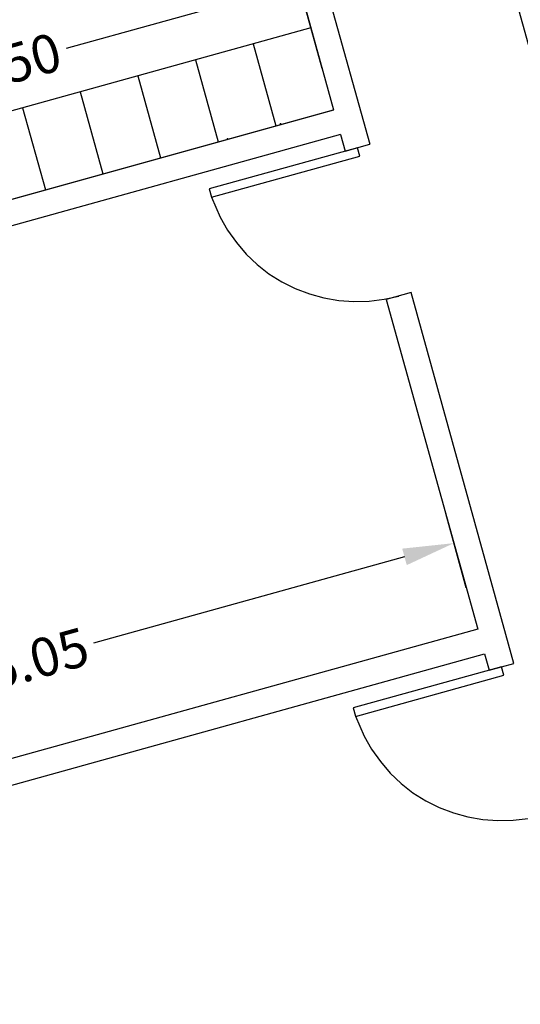
# Model space of a CAD drawing. Extents: x 54.5 to 129.5, y -90.3 to -50.6.
# Drawn here: x 68.7 to 71.7, y -76.9 to -71.2 of the extents above; entities that cross this region are included whole.
import ezdxf

# ---------------------------------------------------------------- set-up
doc = ezdxf.new("R2010")
doc.units = 0
doc.header["$MEASUREMENT"] = 0
doc.layers.get('0').update_dxf_attribs({"linetype": 'CONTINUOUS'})
doc.layers.get('Defpoints').update_dxf_attribs({"linetype": 'CONTINUOUS'})
for name, color, linetype in [('COTAS', 150, 'CONTINUOUS'), ('PL_CAVE', 7, 'CONTINUOUS'), ('PL_CV', 7, 'CONTINUOUS'), ('SAN_CAVE', 7, 'CONTINUOUS')]:
    doc.layers.add(name, color=color, linetype=linetype)
doc.layers.get('0').freeze()
doc.styles.get("Standard").update_dxf_attribs({"font": 'swissc.ttf'})
doc.dimstyles.new('ESC_100', dxfattribs={"dimtxt": 0.225, "dimasz": 0.3, "dimexe": 0.18, "dimexo": 0.25, "dimgap": 0.09, "dimtad": 0, "dimtih": 1, "dimtoh": 1, "dimzin": 0, "dimdsep": 46, "dimtxsty": 'Standard', "dimcen": 0.18, "dimclrd": 150, "dimclre": 150, "dimclrt": 150, "dimadec": 0, "dimazin": 0, "dimtfac": 1, "dimtofl": 0, "dimtmove": 2, "dimatfit": 3, "dimfxl": 0, "dimtolj": 1, "dimtzin": 0, "dimarcsym": 0})

# ---------------------------------------------------------------- blocks, each defined once
blk = doc.blocks.new('*D82')
at = {"layer": 'COTAS', "color": 150, "linetype": 'Continuous', "lineweight": -2}
for p, q in [((71.6742, -70.0762), (71.2111, -70.2047)), ((71.4648, -70.4456), (72.0851, -72.681)), ((72.8153, -75.3124), (72.195, -73.077)), ((73.1861, -75.5208), (72.7221, -75.6496))]:
    blk.add_line(p, q, dxfattribs=at)
at = {"layer": 'COTAS', "color": 150, "linetype": 'Continuous'}
for points in [[(71.4166, -70.459), (71.5129, -70.4323), (71.3845, -70.1565)], [(72.7671, -75.3257), (72.8635, -75.299), (72.8955, -75.6014)]]:
    blk.add_solid(points, dxfattribs=at)
at = {"layer": 'Defpoints', "color": 0, "linetype": 'Continuous'}
for p in [(71.9151, -70.0093), (71.3845, -70.1565), (73.427, -75.4539)]:
    blk.add_point(p, dxfattribs=at)
at = {"layer": 'COTAS', "color": 150, "linetype": 'Continuous', "insert": (72.14, -72.879), "char_height": 0.225, "attachment_point": 5, "rotation": 15.50954}
blk.add_mtext('\\A1;5.65', dxfattribs=at)
blk = doc.blocks.new('*D100')
at = {"layer": 'COTAS', "color": 150, "linetype": 'Continuous', "lineweight": -2}
for p, q in [((71.3401, -74.4766), (71.2193, -74.0416)), ((70.9784, -74.2953), (69.1588, -74.8005)), ((66.6906, -75.4858), (68.5102, -74.9806)), ((66.4741, -75.8276), (66.3534, -75.3926))]:
    blk.add_line(p, q, dxfattribs=at)
at = {"layer": 'COTAS', "color": 150, "linetype": 'Continuous'}
for points in [[(70.9651, -74.2472), (70.9918, -74.3435), (71.2675, -74.2151)], [(66.6772, -75.4376), (66.704, -75.534), (66.4015, -75.5661)]]:
    blk.add_solid(points, dxfattribs=at)
at = {"layer": 'Defpoints', "color": 0, "linetype": 'Continuous'}
for p in [(71.2675, -74.2151), (71.407, -74.7175), (66.541, -76.0684)]:
    blk.add_point(p, dxfattribs=at)
at = {"layer": 'COTAS', "color": 150, "linetype": 'Continuous', "insert": (68.8345, -74.8906), "char_height": 0.225, "attachment_point": 5, "rotation": 15.51682}
blk.add_mtext('\\A1;5.05', dxfattribs=at)
blk = doc.blocks.new('*D101')
at = {"layer": 'COTAS', "color": 150, "linetype": 'Continuous', "lineweight": -2}
for p, q in [((66.8221, -76.1462), (67.3185, -76.0084)), ((67.2253, -76.3456), (68.1457, -79.6607)), ((69.176, -83.3718), (68.2556, -80.0567)), ((68.9328, -83.7506), (69.4297, -83.6127))]:
    blk.add_line(p, q, dxfattribs=at)
at = {"layer": 'COTAS', "color": 150, "linetype": 'Continuous'}
for points in [[(67.1771, -76.3589), (67.2735, -76.3322), (67.145, -76.0565)], [(69.1279, -83.3851), (69.2242, -83.3584), (69.2563, -83.6608)]]:
    blk.add_solid(points, dxfattribs=at)
at = {"layer": 'Defpoints', "color": 0, "linetype": 'Continuous'}
for p in [(66.5812, -76.2131), (69.2563, -83.6608), (68.6919, -83.8175)]:
    blk.add_point(p, dxfattribs=at)
at = {"layer": 'COTAS', "color": 150, "linetype": 'Continuous', "insert": (68.2007, -79.8587), "char_height": 0.225, "attachment_point": 5, "rotation": 15.51682}
blk.add_mtext('\\A1;7.89', dxfattribs=at)
blk = doc.blocks.new('Y_DOR1_4')
at = {"color": 0, "linetype": 'Continuous'}
for p, q in [((0.0003, 0.4505), (0.9004, 0.4505)), ((0.0003, 0.3997), (0.0003, 0.4505)), ((0.9004, 0.4505), (0.9004, 0.4004)), ((0.9004, 0.3997), (0.0003, 0.3997)), ((0.9004, 0.4004), (0.8828, 0.2744)), ((0.8828, 0.2744), (0.8613, 0.1888)), ((0.8613, 0.1888), (0.8314, 0.1055)), ((0.8314, 0.1055), (0.7936, 0.0254)), ((0.7936, 0.0254), (0.7484, -0.0498)), ((0.7484, -0.0498), (0.6963, -0.1208)), ((0.6963, -0.1208), (0.637, -0.1865)), ((0.637, -0.1865), (0.5713, -0.2458)), ((0.5713, -0.2458), (0.5003, -0.2979)), ((0.4245, -0.3431), (0.3444, -0.3809)), ((0.5003, -0.2979), (0.4245, -0.3431)), ((0.3444, -0.3809), (0.2611, -0.4108)), ((0.0879, -0.445), (0, -0.4499)), ((0.1755, -0.4323), (0.0879, -0.445)), ((0.2611, -0.4108), (0.1755, -0.4323))]:
    blk.add_line(p, q, dxfattribs=at)
blk = doc.blocks.new('*D105')
at = {"layer": 'Defpoints', "color": 0, "linetype": 'Continuous'}
for p in [(70.3602, -70.9453), (70.5646, -71.6814), (67.1914, -72.618)]:
    blk.add_point(p, dxfattribs=at)
at = {"layer": 'PL_CAVE', "color": 150, "linetype": 'Continuous', "lineweight": -2}
for p, q in [((70.4977, -71.4406), (70.3121, -70.7718)), ((70.0712, -71.0255), (68.9994, -71.323)), ((67.2761, -71.8013), (68.3478, -71.5038)), ((67.1245, -72.3771), (66.9388, -71.7081))]:
    blk.add_line(p, q, dxfattribs=at)
at = {"layer": 'PL_CAVE', "color": 150, "linetype": 'Continuous'}
for points in [[(70.0578, -70.9773), (70.0845, -71.0737), (70.3602, -70.9453)], [(67.2627, -71.7531), (67.2894, -71.8494), (66.987, -71.8815)]]:
    blk.add_solid(points, dxfattribs=at)
at = {"layer": 'PL_CAVE', "color": 150, "linetype": 'Continuous', "insert": (68.6736, -71.4134), "char_height": 0.225, "attachment_point": 5, "rotation": 15.51182}
blk.add_mtext('\\A1;3.50', dxfattribs=at)

msp = doc.modelspace()

# ---------------------------------------------------------------- linework, layer by layer
at = {"layer": 'PL_CAVE', "color": 220, "linetype": 'Continuous'}
for p, q in [((70.0689, -69.8993), (70.5639, -71.6816)), ((67.1914, -72.618), (70.5639, -71.6816)), ((67.7704, -72.4578), (70.5646, -71.6814))]:
    msp.add_line(p, q, dxfattribs=at)
at = {"layer": 'PL_CAVE', "color": 4, "linetype": 'Continuous'}
msp.add_point((70.253, -71.7639), dxfattribs=at)
at = {"layer": 'PL_CV', "color": 220, "linetype": 'Continuous'}
for p, q in [((69.9732, -68.9944), (70.7752, -71.8824)), ((70.6042, -71.8262), (65.7385, -73.178)), ((70.6042, -71.8262), (70.6312, -71.9233)), ((70.6312, -71.9233), (70.7759, -71.883)), ((71.0166, -72.7503), (70.872, -72.7905)), ((71.5717, -74.7497), (71.0166, -72.7503)), ((70.872, -72.7905), (71.407, -74.7175)), ((71.407, -74.7176), (66.541, -76.0685)), ((71.6185, -74.9183), (71.5717, -74.7497)), ((66.5812, -76.2131), (71.4472, -74.8622)), ((71.4472, -74.8623), (71.4739, -74.9585)), ((71.4739, -74.9585), (71.6185, -74.9183))]:
    msp.add_line(p, q, dxfattribs=at)
at = {"layer": 'SAN_CAVE', "color": 123, "linetype": 'Continuous'}
for p, q in [((70.4308, -71.2023), (67.0584, -72.1389)), ((70.0935, -71.296), (70.2266, -71.7753)), ((69.7563, -71.3896), (69.8894, -71.8689)), ((69.419, -71.4833), (69.5521, -71.9626)), ((69.0818, -71.5769), (69.2149, -72.0562)), ((68.7446, -71.6706), (68.8777, -72.1499))]:
    msp.add_line(p, q, dxfattribs=at)
msp.add_point((69.9426, -71.8502), dxfattribs=at)

# ---------------------------------------------------------------- block references
at = {"layer": 'PL_CV', "color": 30, "linetype": 'Continuous', "yscale": -1, "rotation": 195.5166666666667}
for p in [(70.8244, -72.3372), (71.6666, -75.372, 0.1)]:
    msp.add_blockref('Y_DOR1_4', p, dxfattribs=at)

# ---------------------------------------------------------------- dimensions: what is measured, and where the dimension line sits
at = {"layer": 'COTAS', "color": 220, "linetype": 'Continuous'}
dim = msp.add_linear_dim(base=(71.3845, -70.1565), p1=(73.427, -75.4539), p2=(71.9151, -70.0093), angle=105.50954, dimstyle='ESC_100', dxfattribs=at)
dim.commit()
dim.dimension.update_dxf_attribs({"geometry": '*D82', "text_midpoint": (72.14, -72.879)})
at = {"layer": 'COTAS', "color": 4, "linetype": 'Continuous'}
for base, p1, p2, angle, picture, middle in [((71.2675, -74.2151), (66.541, -76.0684), (71.407, -74.7175), 15.51682, '*D100', (68.8345, -74.8906)), ((69.2563, -83.6608), (66.5812, -76.2131), (68.6919, -83.8175), 105.51682, '*D101', (68.2007, -79.8587))]:
    dim = msp.add_linear_dim(base=base, p1=p1, p2=p2, angle=angle, dimstyle='ESC_100', dxfattribs=at)
    dim.commit()
    dim.dimension.update_dxf_attribs({"geometry": picture, "text_midpoint": middle})
at = {"layer": 'PL_CAVE', "color": 4, "linetype": 'Continuous'}
dim = msp.add_linear_dim(base=(70.3602, -70.9453), p1=(67.1914, -72.618), p2=(70.5646, -71.6814), angle=15.51182, dimstyle='ESC_100', dxfattribs=at)
dim.commit()
dim.dimension.update_dxf_attribs({"geometry": '*D105', "text_midpoint": (68.6736, -71.4134)})

doc.saveas('drawing.dxf')
